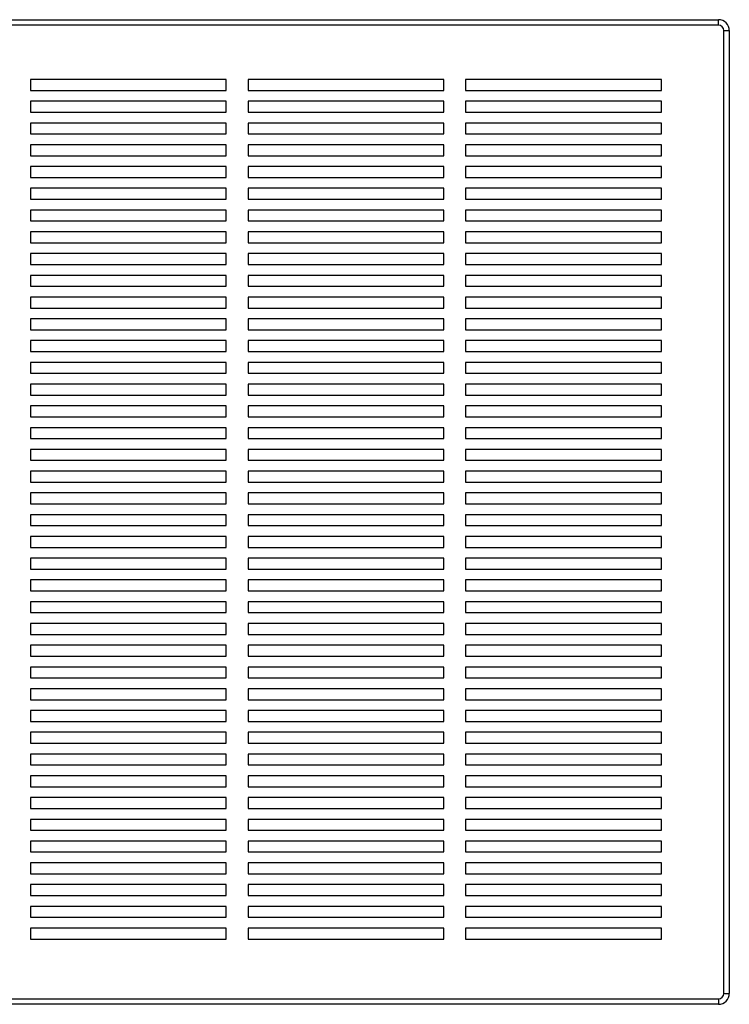
# Paper-space layout 'Sheet2' of a CAD drawing. Units: inches. Extents: x 0.3 to 10.6, y 0.4 to 8.2.
# Drawn here: x 3.8 to 4.3, y 5.9 to 6.6 of the extents above; entities that cross this region are included whole.
import ezdxf

# ---------------------------------------------------------------- set-up
doc = ezdxf.new("R2010")
doc.units = ezdxf.units.IN
doc.header["$MEASUREMENT"] = 0

psp = doc.layouts.new('Sheet2')

# ---------------------------------------------------------------- linework, layer by layer
at = {"color": 7, "linetype": 'Continuous', "lineweight": 25}
for p, q in [((3.58075, 6.59559), (4.27216, 6.59559)), ((4.27216, 6.59169), (3.58075, 6.59169)), ((4.27216, 6.59169), (4.27216, 6.59559)), ((4.27606, 5.89637), (4.27606, 6.58778)), ((4.27606, 6.58778), (4.27997, 6.58778)), ((4.27997, 6.58778), (4.27997, 5.89637)), ((3.91864, 6.55262), (3.77802, 6.55262)), ((3.77802, 6.55262), (3.77802, 6.54481)), ((3.91864, 6.54481), (3.91864, 6.55262)), ((4.07489, 6.55262), (3.93427, 6.55262)), ((3.93427, 6.55262), (3.93427, 6.54481)), ((4.07489, 6.54481), (4.07489, 6.55262)), ((4.23114, 6.55262), (4.09052, 6.55262)), ((4.09052, 6.55262), (4.09052, 6.54481)), ((4.23114, 6.54481), (4.23114, 6.55262)), ((3.77802, 6.54481), (3.91864, 6.54481)), ((3.93427, 6.54481), (4.07489, 6.54481)), ((4.09052, 6.54481), (4.23114, 6.54481)), ((3.91864, 6.537), (3.77802, 6.537)), ((3.77802, 6.537), (3.77802, 6.52919)), ((3.91864, 6.52919), (3.91864, 6.537)), ((4.07489, 6.537), (3.93427, 6.537)), ((3.93427, 6.537), (3.93427, 6.52919)), ((4.07489, 6.52919), (4.07489, 6.537)), ((4.23114, 6.537), (4.09052, 6.537)), ((4.09052, 6.537), (4.09052, 6.52919)), ((4.23114, 6.52919), (4.23114, 6.537)), ((3.77802, 6.52919), (3.91864, 6.52919)), ((3.93427, 6.52919), (4.07489, 6.52919)), ((4.09052, 6.52919), (4.23114, 6.52919)), ((3.91864, 6.52137), (3.77802, 6.52137)), ((3.77802, 6.52137), (3.77802, 6.51356)), ((3.91864, 6.51356), (3.91864, 6.52137)), ((4.07489, 6.52137), (3.93427, 6.52137)), ((3.93427, 6.52137), (3.93427, 6.51356)), ((4.07489, 6.51356), (4.07489, 6.52137)), ((4.23114, 6.52137), (4.09052, 6.52137)), ((4.09052, 6.52137), (4.09052, 6.51356)), ((4.23114, 6.51356), (4.23114, 6.52137)), ((3.77802, 6.51356), (3.91864, 6.51356)), ((3.93427, 6.51356), (4.07489, 6.51356)), ((4.09052, 6.51356), (4.23114, 6.51356)), ((3.91864, 6.50575), (3.77802, 6.50575)), ((3.77802, 6.50575), (3.77802, 6.49794)), ((3.91864, 6.49794), (3.91864, 6.50575)), ((4.07489, 6.50575), (3.93427, 6.50575)), ((3.93427, 6.50575), (3.93427, 6.49794)), ((4.07489, 6.49794), (4.07489, 6.50575)), ((4.23114, 6.50575), (4.09052, 6.50575)), ((4.09052, 6.50575), (4.09052, 6.49794)), ((4.23114, 6.49794), (4.23114, 6.50575)), ((3.77802, 6.49794), (3.91864, 6.49794)), ((3.93427, 6.49794), (4.07489, 6.49794)), ((4.09052, 6.49794), (4.23114, 6.49794)), ((3.91864, 6.49012), (3.77802, 6.49012)), ((3.77802, 6.49012), (3.77802, 6.48231)), ((3.91864, 6.48231), (3.91864, 6.49012)), ((4.07489, 6.49012), (3.93427, 6.49012)), ((3.93427, 6.49012), (3.93427, 6.48231)), ((4.07489, 6.48231), (4.07489, 6.49012)), ((4.23114, 6.49012), (4.09052, 6.49012)), ((4.09052, 6.49012), (4.09052, 6.48231)), ((4.23114, 6.48231), (4.23114, 6.49012)), ((3.77802, 6.48231), (3.91864, 6.48231)), ((3.93427, 6.48231), (4.07489, 6.48231)), ((4.09052, 6.48231), (4.23114, 6.48231)), ((3.91864, 6.4745), (3.77802, 6.4745)), ((3.77802, 6.4745), (3.77802, 6.46669)), ((3.91864, 6.46669), (3.91864, 6.4745)), ((4.07489, 6.4745), (3.93427, 6.4745)), ((3.93427, 6.4745), (3.93427, 6.46669)), ((4.07489, 6.46669), (4.07489, 6.4745)), ((4.23114, 6.4745), (4.09052, 6.4745)), ((4.09052, 6.4745), (4.09052, 6.46669)), ((4.23114, 6.46669), (4.23114, 6.4745)), ((3.77802, 6.46669), (3.91864, 6.46669)), ((3.93427, 6.46669), (4.07489, 6.46669)), ((4.09052, 6.46669), (4.23114, 6.46669)), ((3.91864, 6.45887), (3.77802, 6.45887)), ((3.77802, 6.45887), (3.77802, 6.45106)), ((3.91864, 6.45106), (3.91864, 6.45887)), ((4.07489, 6.45887), (3.93427, 6.45887)), ((3.93427, 6.45887), (3.93427, 6.45106)), ((4.07489, 6.45106), (4.07489, 6.45887)), ((4.23114, 6.45887), (4.09052, 6.45887)), ((4.09052, 6.45887), (4.09052, 6.45106)), ((4.23114, 6.45106), (4.23114, 6.45887)), ((3.77802, 6.45106), (3.91864, 6.45106)), ((3.93427, 6.45106), (4.07489, 6.45106)), ((4.09052, 6.45106), (4.23114, 6.45106)), ((3.91864, 6.44325), (3.77802, 6.44325)), ((3.77802, 6.44325), (3.77802, 6.43544)), ((3.91864, 6.43544), (3.91864, 6.44325)), ((4.07489, 6.44325), (3.93427, 6.44325)), ((3.93427, 6.44325), (3.93427, 6.43544)), ((4.07489, 6.43544), (4.07489, 6.44325)), ((4.23114, 6.44325), (4.09052, 6.44325)), ((4.09052, 6.44325), (4.09052, 6.43544)), ((4.23114, 6.43544), (4.23114, 6.44325)), ((3.77802, 6.43544), (3.91864, 6.43544)), ((3.93427, 6.43544), (4.07489, 6.43544)), ((4.09052, 6.43544), (4.23114, 6.43544)), ((3.91864, 6.42762), (3.77802, 6.42762)), ((3.77802, 6.42762), (3.77802, 6.41981)), ((3.91864, 6.41981), (3.91864, 6.42762)), ((4.07489, 6.42762), (3.93427, 6.42762)), ((3.93427, 6.42762), (3.93427, 6.41981)), ((4.07489, 6.41981), (4.07489, 6.42762)), ((4.23114, 6.42762), (4.09052, 6.42762)), ((4.09052, 6.42762), (4.09052, 6.41981)), ((4.23114, 6.41981), (4.23114, 6.42762)), ((3.77802, 6.41981), (3.91864, 6.41981)), ((3.93427, 6.41981), (4.07489, 6.41981)), ((4.09052, 6.41981), (4.23114, 6.41981)), ((3.91864, 6.412), (3.77802, 6.412)), ((3.77802, 6.412), (3.77802, 6.40419)), ((3.91864, 6.40419), (3.91864, 6.412)), ((4.07489, 6.412), (3.93427, 6.412)), ((3.93427, 6.412), (3.93427, 6.40419)), ((4.07489, 6.40419), (4.07489, 6.412)), ((4.23114, 6.412), (4.09052, 6.412)), ((4.09052, 6.412), (4.09052, 6.40419)), ((4.23114, 6.40419), (4.23114, 6.412)), ((3.77802, 6.40419), (3.91864, 6.40419)), ((3.93427, 6.40419), (4.07489, 6.40419)), ((4.09052, 6.40419), (4.23114, 6.40419)), ((3.91864, 6.39637), (3.77802, 6.39637)), ((3.77802, 6.39637), (3.77802, 6.38856)), ((3.91864, 6.38856), (3.91864, 6.39637)), ((4.07489, 6.39637), (3.93427, 6.39637)), ((3.93427, 6.39637), (3.93427, 6.38856)), ((4.07489, 6.38856), (4.07489, 6.39637)), ((4.23114, 6.39637), (4.09052, 6.39637)), ((4.09052, 6.39637), (4.09052, 6.38856)), ((4.23114, 6.38856), (4.23114, 6.39637)), ((3.77802, 6.38856), (3.91864, 6.38856)), ((3.93427, 6.38856), (4.07489, 6.38856)), ((4.09052, 6.38856), (4.23114, 6.38856)), ((3.91864, 6.38075), (3.77802, 6.38075)), ((3.77802, 6.38075), (3.77802, 6.37294)), ((3.91864, 6.37294), (3.91864, 6.38075)), ((4.07489, 6.38075), (3.93427, 6.38075)), ((3.93427, 6.38075), (3.93427, 6.37294)), ((4.07489, 6.37294), (4.07489, 6.38075)), ((4.23114, 6.38075), (4.09052, 6.38075)), ((4.09052, 6.38075), (4.09052, 6.37294)), ((4.23114, 6.37294), (4.23114, 6.38075)), ((3.77802, 6.37294), (3.91864, 6.37294)), ((3.93427, 6.37294), (4.07489, 6.37294)), ((4.09052, 6.37294), (4.23114, 6.37294)), ((3.91864, 6.36512), (3.77802, 6.36512)), ((3.77802, 6.36512), (3.77802, 6.35731)), ((3.91864, 6.35731), (3.91864, 6.36512)), ((4.07489, 6.36512), (3.93427, 6.36512)), ((3.93427, 6.36512), (3.93427, 6.35731)), ((4.07489, 6.35731), (4.07489, 6.36512)), ((4.23114, 6.36512), (4.09052, 6.36512)), ((4.09052, 6.36512), (4.09052, 6.35731)), ((4.23114, 6.35731), (4.23114, 6.36512)), ((3.77802, 6.35731), (3.91864, 6.35731)), ((3.93427, 6.35731), (4.07489, 6.35731)), ((4.09052, 6.35731), (4.23114, 6.35731)), ((3.91864, 6.3495), (3.77802, 6.3495)), ((3.77802, 6.3495), (3.77802, 6.34169)), ((3.91864, 6.34169), (3.91864, 6.3495)), ((4.07489, 6.3495), (3.93427, 6.3495)), ((3.93427, 6.3495), (3.93427, 6.34169)), ((4.07489, 6.34169), (4.07489, 6.3495)), ((4.23114, 6.3495), (4.09052, 6.3495)), ((4.09052, 6.3495), (4.09052, 6.34169)), ((4.23114, 6.34169), (4.23114, 6.3495)), ((3.77802, 6.34169), (3.91864, 6.34169)), ((3.93427, 6.34169), (4.07489, 6.34169)), ((4.09052, 6.34169), (4.23114, 6.34169)), ((3.91864, 6.33387), (3.77802, 6.33387)), ((3.77802, 6.33387), (3.77802, 6.32606)), ((3.91864, 6.32606), (3.91864, 6.33387)), ((4.07489, 6.33387), (3.93427, 6.33387)), ((3.93427, 6.33387), (3.93427, 6.32606)), ((4.07489, 6.32606), (4.07489, 6.33387)), ((4.23114, 6.33387), (4.09052, 6.33387)), ((4.09052, 6.33387), (4.09052, 6.32606)), ((4.23114, 6.32606), (4.23114, 6.33387)), ((3.77802, 6.32606), (3.91864, 6.32606)), ((3.93427, 6.32606), (4.07489, 6.32606)), ((4.09052, 6.32606), (4.23114, 6.32606)), ((3.91864, 6.31825), (3.77802, 6.31825)), ((3.77802, 6.31825), (3.77802, 6.31044)), ((3.91864, 6.31044), (3.91864, 6.31825)), ((4.07489, 6.31825), (3.93427, 6.31825)), ((3.93427, 6.31825), (3.93427, 6.31044)), ((4.07489, 6.31044), (4.07489, 6.31825)), ((4.23114, 6.31825), (4.09052, 6.31825)), ((4.09052, 6.31825), (4.09052, 6.31044)), ((4.23114, 6.31044), (4.23114, 6.31825)), ((3.77802, 6.31044), (3.91864, 6.31044)), ((3.93427, 6.31044), (4.07489, 6.31044)), ((4.09052, 6.31044), (4.23114, 6.31044)), ((3.91864, 6.30262), (3.77802, 6.30262)), ((3.77802, 6.30262), (3.77802, 6.29481)), ((3.91864, 6.29481), (3.91864, 6.30262)), ((4.07489, 6.30262), (3.93427, 6.30262)), ((3.93427, 6.30262), (3.93427, 6.29481)), ((4.07489, 6.29481), (4.07489, 6.30262)), ((4.23114, 6.30262), (4.09052, 6.30262)), ((4.09052, 6.30262), (4.09052, 6.29481)), ((4.23114, 6.29481), (4.23114, 6.30262)), ((3.77802, 6.29481), (3.91864, 6.29481)), ((3.93427, 6.29481), (4.07489, 6.29481)), ((4.09052, 6.29481), (4.23114, 6.29481)), ((3.91864, 6.287), (3.77802, 6.287)), ((3.77802, 6.287), (3.77802, 6.27919)), ((3.91864, 6.27919), (3.91864, 6.287)), ((4.07489, 6.287), (3.93427, 6.287)), ((3.93427, 6.287), (3.93427, 6.27919)), ((4.07489, 6.27919), (4.07489, 6.287)), ((4.23114, 6.287), (4.09052, 6.287)), ((4.09052, 6.287), (4.09052, 6.27919)), ((4.23114, 6.27919), (4.23114, 6.287)), ((3.77802, 6.27919), (3.91864, 6.27919)), ((3.93427, 6.27919), (4.07489, 6.27919)), ((4.09052, 6.27919), (4.23114, 6.27919)), ((3.91864, 6.27137), (3.77802, 6.27137)), ((3.77802, 6.27137), (3.77802, 6.26356)), ((3.91864, 6.26356), (3.91864, 6.27137)), ((4.07489, 6.27137), (3.93427, 6.27137)), ((3.93427, 6.27137), (3.93427, 6.26356)), ((4.07489, 6.26356), (4.07489, 6.27137)), ((4.23114, 6.27137), (4.09052, 6.27137)), ((4.09052, 6.27137), (4.09052, 6.26356)), ((4.23114, 6.26356), (4.23114, 6.27137)), ((3.77802, 6.26356), (3.91864, 6.26356)), ((3.93427, 6.26356), (4.07489, 6.26356)), ((4.09052, 6.26356), (4.23114, 6.26356)), ((3.91864, 6.25575), (3.77802, 6.25575)), ((3.77802, 6.25575), (3.77802, 6.24794)), ((3.91864, 6.24794), (3.91864, 6.25575)), ((4.07489, 6.25575), (3.93427, 6.25575)), ((3.93427, 6.25575), (3.93427, 6.24794)), ((4.07489, 6.24794), (4.07489, 6.25575)), ((4.23114, 6.25575), (4.09052, 6.25575)), ((4.09052, 6.25575), (4.09052, 6.24794)), ((4.23114, 6.24794), (4.23114, 6.25575)), ((3.77802, 6.24794), (3.91864, 6.24794)), ((3.93427, 6.24794), (4.07489, 6.24794)), ((4.09052, 6.24794), (4.23114, 6.24794)), ((3.91864, 6.24012), (3.77802, 6.24012)), ((3.77802, 6.24012), (3.77802, 6.23231)), ((3.91864, 6.23231), (3.91864, 6.24012)), ((4.07489, 6.24012), (3.93427, 6.24012)), ((3.93427, 6.24012), (3.93427, 6.23231)), ((4.07489, 6.23231), (4.07489, 6.24012)), ((4.23114, 6.24012), (4.09052, 6.24012)), ((4.09052, 6.24012), (4.09052, 6.23231)), ((4.23114, 6.23231), (4.23114, 6.24012)), ((3.77802, 6.23231), (3.91864, 6.23231)), ((3.93427, 6.23231), (4.07489, 6.23231)), ((4.09052, 6.23231), (4.23114, 6.23231)), ((3.91864, 6.2245), (3.77802, 6.2245)), ((3.77802, 6.2245), (3.77802, 6.21669)), ((3.91864, 6.21669), (3.91864, 6.2245)), ((4.07489, 6.2245), (3.93427, 6.2245)), ((3.93427, 6.2245), (3.93427, 6.21669)), ((4.07489, 6.21669), (4.07489, 6.2245)), ((4.23114, 6.2245), (4.09052, 6.2245)), ((4.09052, 6.2245), (4.09052, 6.21669)), ((4.23114, 6.21669), (4.23114, 6.2245)), ((3.77802, 6.21669), (3.91864, 6.21669)), ((3.93427, 6.21669), (4.07489, 6.21669)), ((4.09052, 6.21669), (4.23114, 6.21669)), ((3.91864, 6.20887), (3.77802, 6.20887)), ((3.77802, 6.20887), (3.77802, 6.20106)), ((3.91864, 6.20106), (3.91864, 6.20887)), ((4.07489, 6.20887), (3.93427, 6.20887)), ((3.93427, 6.20887), (3.93427, 6.20106)), ((4.07489, 6.20106), (4.07489, 6.20887)), ((4.23114, 6.20887), (4.09052, 6.20887)), ((4.09052, 6.20887), (4.09052, 6.20106)), ((4.23114, 6.20106), (4.23114, 6.20887)), ((3.77802, 6.20106), (3.91864, 6.20106)), ((3.93427, 6.20106), (4.07489, 6.20106)), ((4.09052, 6.20106), (4.23114, 6.20106)), ((3.91864, 6.19325), (3.77802, 6.19325)), ((3.77802, 6.19325), (3.77802, 6.18544)), ((3.91864, 6.18544), (3.91864, 6.19325)), ((4.07489, 6.19325), (3.93427, 6.19325)), ((3.93427, 6.19325), (3.93427, 6.18544)), ((4.07489, 6.18544), (4.07489, 6.19325)), ((4.23114, 6.19325), (4.09052, 6.19325)), ((4.09052, 6.19325), (4.09052, 6.18544)), ((4.23114, 6.18544), (4.23114, 6.19325)), ((3.77802, 6.18544), (3.91864, 6.18544)), ((3.93427, 6.18544), (4.07489, 6.18544)), ((4.09052, 6.18544), (4.23114, 6.18544)), ((3.91864, 6.17762), (3.77802, 6.17762)), ((3.77802, 6.17762), (3.77802, 6.16981)), ((3.91864, 6.16981), (3.91864, 6.17762)), ((4.07489, 6.17762), (3.93427, 6.17762)), ((3.93427, 6.17762), (3.93427, 6.16981)), ((4.07489, 6.16981), (4.07489, 6.17762)), ((4.23114, 6.17762), (4.09052, 6.17762)), ((4.09052, 6.17762), (4.09052, 6.16981)), ((4.23114, 6.16981), (4.23114, 6.17762)), ((3.77802, 6.16981), (3.91864, 6.16981)), ((3.93427, 6.16981), (4.07489, 6.16981)), ((4.09052, 6.16981), (4.23114, 6.16981)), ((3.91864, 6.162), (3.77802, 6.162)), ((3.77802, 6.162), (3.77802, 6.15419)), ((3.91864, 6.15419), (3.91864, 6.162)), ((4.07489, 6.162), (3.93427, 6.162)), ((3.93427, 6.162), (3.93427, 6.15419)), ((4.07489, 6.15419), (4.07489, 6.162)), ((4.23114, 6.162), (4.09052, 6.162)), ((4.09052, 6.162), (4.09052, 6.15419)), ((4.23114, 6.15419), (4.23114, 6.162)), ((3.77802, 6.15419), (3.91864, 6.15419)), ((3.93427, 6.15419), (4.07489, 6.15419)), ((4.09052, 6.15419), (4.23114, 6.15419)), ((3.91864, 6.14637), (3.77802, 6.14637)), ((3.77802, 6.14637), (3.77802, 6.13856)), ((3.91864, 6.13856), (3.91864, 6.14637)), ((4.07489, 6.14637), (3.93427, 6.14637)), ((3.93427, 6.14637), (3.93427, 6.13856)), ((4.07489, 6.13856), (4.07489, 6.14637)), ((4.23114, 6.14637), (4.09052, 6.14637)), ((4.09052, 6.14637), (4.09052, 6.13856)), ((4.23114, 6.13856), (4.23114, 6.14637)), ((3.77802, 6.13856), (3.91864, 6.13856)), ((3.93427, 6.13856), (4.07489, 6.13856)), ((4.09052, 6.13856), (4.23114, 6.13856)), ((3.91864, 6.13075), (3.77802, 6.13075)), ((3.77802, 6.13075), (3.77802, 6.12294)), ((3.91864, 6.12294), (3.91864, 6.13075)), ((4.07489, 6.13075), (3.93427, 6.13075)), ((3.93427, 6.13075), (3.93427, 6.12294)), ((4.07489, 6.12294), (4.07489, 6.13075)), ((4.23114, 6.13075), (4.09052, 6.13075)), ((4.09052, 6.13075), (4.09052, 6.12294)), ((4.23114, 6.12294), (4.23114, 6.13075)), ((3.77802, 6.12294), (3.91864, 6.12294)), ((3.93427, 6.12294), (4.07489, 6.12294)), ((4.09052, 6.12294), (4.23114, 6.12294)), ((3.91864, 6.11512), (3.77802, 6.11512)), ((3.77802, 6.11512), (3.77802, 6.10731)), ((3.91864, 6.10731), (3.91864, 6.11512)), ((4.07489, 6.11512), (3.93427, 6.11512)), ((3.93427, 6.11512), (3.93427, 6.10731)), ((4.07489, 6.10731), (4.07489, 6.11512)), ((4.23114, 6.11512), (4.09052, 6.11512)), ((4.09052, 6.11512), (4.09052, 6.10731)), ((4.23114, 6.10731), (4.23114, 6.11512)), ((3.77802, 6.10731), (3.91864, 6.10731)), ((3.93427, 6.10731), (4.07489, 6.10731)), ((4.09052, 6.10731), (4.23114, 6.10731)), ((3.91864, 6.0995), (3.77802, 6.0995)), ((3.77802, 6.0995), (3.77802, 6.09169)), ((3.91864, 6.09169), (3.91864, 6.0995)), ((4.07489, 6.0995), (3.93427, 6.0995)), ((3.93427, 6.0995), (3.93427, 6.09169)), ((4.07489, 6.09169), (4.07489, 6.0995)), ((4.23114, 6.0995), (4.09052, 6.0995)), ((4.09052, 6.0995), (4.09052, 6.09169)), ((4.23114, 6.09169), (4.23114, 6.0995)), ((3.77802, 6.09169), (3.91864, 6.09169)), ((3.93427, 6.09169), (4.07489, 6.09169)), ((4.09052, 6.09169), (4.23114, 6.09169)), ((3.91864, 6.08387), (3.77802, 6.08387)), ((3.77802, 6.08387), (3.77802, 6.07606)), ((3.91864, 6.07606), (3.91864, 6.08387)), ((4.07489, 6.08387), (3.93427, 6.08387)), ((3.93427, 6.08387), (3.93427, 6.07606)), ((4.07489, 6.07606), (4.07489, 6.08387)), ((4.23114, 6.08387), (4.09052, 6.08387)), ((4.09052, 6.08387), (4.09052, 6.07606)), ((4.23114, 6.07606), (4.23114, 6.08387)), ((3.77802, 6.07606), (3.91864, 6.07606)), ((3.93427, 6.07606), (4.07489, 6.07606)), ((4.09052, 6.07606), (4.23114, 6.07606)), ((3.91864, 6.06825), (3.77802, 6.06825)), ((3.77802, 6.06825), (3.77802, 6.06044)), ((3.91864, 6.06044), (3.91864, 6.06825)), ((4.07489, 6.06825), (3.93427, 6.06825)), ((3.93427, 6.06825), (3.93427, 6.06044)), ((4.07489, 6.06044), (4.07489, 6.06825)), ((4.23114, 6.06825), (4.09052, 6.06825)), ((4.09052, 6.06825), (4.09052, 6.06044)), ((4.23114, 6.06044), (4.23114, 6.06825)), ((3.77802, 6.06044), (3.91864, 6.06044)), ((3.93427, 6.06044), (4.07489, 6.06044)), ((4.09052, 6.06044), (4.23114, 6.06044)), ((3.91864, 6.05262), (3.77802, 6.05262)), ((3.77802, 6.05262), (3.77802, 6.04481)), ((3.91864, 6.04481), (3.91864, 6.05262)), ((4.07489, 6.05262), (3.93427, 6.05262)), ((3.93427, 6.05262), (3.93427, 6.04481)), ((4.07489, 6.04481), (4.07489, 6.05262)), ((4.23114, 6.05262), (4.09052, 6.05262)), ((4.09052, 6.05262), (4.09052, 6.04481)), ((4.23114, 6.04481), (4.23114, 6.05262)), ((3.77802, 6.04481), (3.91864, 6.04481)), ((3.93427, 6.04481), (4.07489, 6.04481)), ((4.09052, 6.04481), (4.23114, 6.04481)), ((3.91864, 6.037), (3.77802, 6.037)), ((3.77802, 6.037), (3.77802, 6.02919)), ((3.91864, 6.02919), (3.91864, 6.037)), ((4.07489, 6.037), (3.93427, 6.037)), ((3.93427, 6.037), (3.93427, 6.02919)), ((4.07489, 6.02919), (4.07489, 6.037)), ((4.23114, 6.037), (4.09052, 6.037)), ((4.09052, 6.037), (4.09052, 6.02919)), ((4.23114, 6.02919), (4.23114, 6.037)), ((3.77802, 6.02919), (3.91864, 6.02919)), ((3.93427, 6.02919), (4.07489, 6.02919)), ((4.09052, 6.02919), (4.23114, 6.02919)), ((3.91864, 6.02137), (3.77802, 6.02137)), ((3.77802, 6.02137), (3.77802, 6.01356)), ((3.91864, 6.01356), (3.91864, 6.02137)), ((4.07489, 6.02137), (3.93427, 6.02137)), ((3.93427, 6.02137), (3.93427, 6.01356)), ((4.07489, 6.01356), (4.07489, 6.02137)), ((4.23114, 6.02137), (4.09052, 6.02137)), ((4.09052, 6.02137), (4.09052, 6.01356)), ((4.23114, 6.01356), (4.23114, 6.02137)), ((3.77802, 6.01356), (3.91864, 6.01356)), ((3.93427, 6.01356), (4.07489, 6.01356)), ((4.09052, 6.01356), (4.23114, 6.01356)), ((3.91864, 6.00575), (3.77802, 6.00575)), ((3.77802, 6.00575), (3.77802, 5.99794)), ((3.91864, 5.99794), (3.91864, 6.00575)), ((4.07489, 6.00575), (3.93427, 6.00575)), ((3.93427, 6.00575), (3.93427, 5.99794)), ((4.07489, 5.99794), (4.07489, 6.00575)), ((4.23114, 6.00575), (4.09052, 6.00575)), ((4.09052, 6.00575), (4.09052, 5.99794)), ((4.23114, 5.99794), (4.23114, 6.00575)), ((3.77802, 5.99794), (3.91864, 5.99794)), ((3.93427, 5.99794), (4.07489, 5.99794)), ((4.09052, 5.99794), (4.23114, 5.99794)), ((3.91864, 5.99012), (3.77802, 5.99012)), ((3.77802, 5.99012), (3.77802, 5.98231)), ((3.91864, 5.98231), (3.91864, 5.99012)), ((4.07489, 5.99012), (3.93427, 5.99012)), ((3.93427, 5.99012), (3.93427, 5.98231)), ((4.07489, 5.98231), (4.07489, 5.99012)), ((4.23114, 5.99012), (4.09052, 5.99012)), ((4.09052, 5.99012), (4.09052, 5.98231)), ((4.23114, 5.98231), (4.23114, 5.99012)), ((3.77802, 5.98231), (3.91864, 5.98231)), ((3.93427, 5.98231), (4.07489, 5.98231)), ((4.09052, 5.98231), (4.23114, 5.98231)), ((3.91864, 5.9745), (3.77802, 5.9745)), ((3.77802, 5.9745), (3.77802, 5.96669)), ((3.91864, 5.96669), (3.91864, 5.9745)), ((4.07489, 5.9745), (3.93427, 5.9745)), ((3.93427, 5.9745), (3.93427, 5.96669)), ((4.07489, 5.96669), (4.07489, 5.9745)), ((4.23114, 5.9745), (4.09052, 5.9745)), ((4.09052, 5.9745), (4.09052, 5.96669)), ((4.23114, 5.96669), (4.23114, 5.9745)), ((3.77802, 5.96669), (3.91864, 5.96669)), ((3.93427, 5.96669), (4.07489, 5.96669)), ((4.09052, 5.96669), (4.23114, 5.96669)), ((3.91864, 5.95887), (3.77802, 5.95887)), ((3.77802, 5.95887), (3.77802, 5.95106)), ((3.91864, 5.95106), (3.91864, 5.95887)), ((4.07489, 5.95887), (3.93427, 5.95887)), ((3.93427, 5.95887), (3.93427, 5.95106)), ((4.07489, 5.95106), (4.07489, 5.95887)), ((4.23114, 5.95887), (4.09052, 5.95887)), ((4.09052, 5.95887), (4.09052, 5.95106)), ((4.23114, 5.95106), (4.23114, 5.95887)), ((3.77802, 5.95106), (3.91864, 5.95106)), ((3.93427, 5.95106), (4.07489, 5.95106)), ((4.09052, 5.95106), (4.23114, 5.95106)), ((3.91864, 5.94325), (3.77802, 5.94325)), ((3.77802, 5.94325), (3.77802, 5.93544)), ((3.91864, 5.93544), (3.91864, 5.94325)), ((4.07489, 5.94325), (3.93427, 5.94325)), ((3.93427, 5.94325), (3.93427, 5.93544)), ((4.07489, 5.93544), (4.07489, 5.94325)), ((4.23114, 5.94325), (4.09052, 5.94325)), ((4.09052, 5.94325), (4.09052, 5.93544)), ((4.23114, 5.93544), (4.23114, 5.94325)), ((3.77802, 5.93544), (3.91864, 5.93544)), ((3.93427, 5.93544), (4.07489, 5.93544)), ((4.09052, 5.93544), (4.23114, 5.93544)), ((3.58075, 5.89247), (4.27216, 5.89247)), ((4.27216, 5.89247), (4.27216, 5.88856)), ((4.27606, 5.89637), (4.27997, 5.89637)), ((4.27216, 5.88856), (3.58075, 5.88856))]:
    psp.add_line(p, q, dxfattribs=at)
for centre, radius, start, end in [((4.27216, 6.58778), 0.00781, 0, 90), ((4.27216, 6.58778), 0.00391, 0, 90), ((4.27216, 5.89637), 0.00391, 270, 0), ((4.27216, 5.89637), 0.00781, 270, 0)]:
    psp.add_arc(centre, radius, start, end, dxfattribs=at)

doc.saveas('drawing.dxf')
